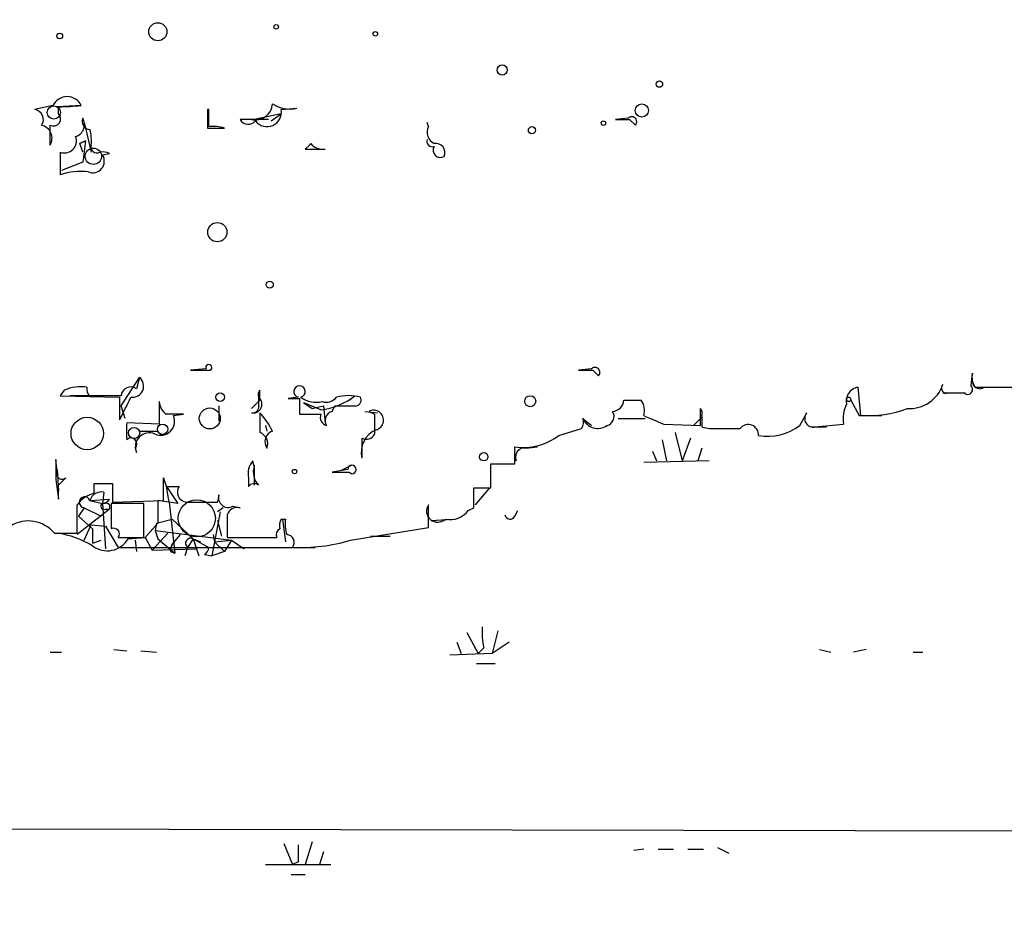
# Model space of a CAD drawing. Extents: x -114074 to 114538, y -203911 to 24808.
# Drawn here: x 453 to 511, y 24612 to 24666 of the extents above; entities that cross this region are included whole.
import ezdxf

# ---------------------------------------------------------------- set-up
doc = ezdxf.new("R2010")
doc.units = 0
doc.header["$MEASUREMENT"] = 0
doc.layers.add('MAIN', color=5, linetype='CONTINUOUS')

msp = doc.modelspace()

# ---------------------------------------------------------------- linework, layer by layer
at = {"layer": 'MAIN'}
for p, q in [((454.4907, 24660.7513), (453.39, 24660.4973)), ((456.184, 24660.7513), (454.7447, 24660.6666)), ((454.8293, 24660.2433), (454.8293, 24660.6666)), ((463.804, 24660.4973), (463.7193, 24660.4973)), ((463.7193, 24660.4973), (463.7193, 24659.3966)), ((468.122, 24660.4973), (469.0533, 24660.582)), ((467.36, 24659.9046), (465.6667, 24659.9046)), ((468.122, 24660.2433), (466.5133, 24659.9046)), ((467.5293, 24659.82), (468.122, 24660.2433)), ((488.8653, 24659.9893), (488.1033, 24659.9046)), ((488.95, 24659.9046), (489.2887, 24659.566)), ((456.3533, 24659.7353), (456.7767, 24657.9573)), ((463.7193, 24659.3966), (464.7353, 24659.3966)), ((476.9273, 24659.4813), (476.8427, 24659.7353)), ((456.438, 24658.6346), (456.0993, 24658.4653)), ((456.0993, 24658.4653), (456.438, 24658.6346)), ((456.438, 24658.6346), (456.2687, 24657.3646)), ((456.2687, 24657.9573), (456.0993, 24658.4653)), ((469.8153, 24658.3806), (469.5613, 24658.1266)), ((469.5613, 24658.1266), (470.7467, 24658.1266)), ((454.914, 24657.9573), (454.914, 24656.6026)), ((457.454, 24657.788), (457.8773, 24657.8726)), ((456.2687, 24657.3646), (454.9987, 24656.8566)), ((463.6347, 24645.0033), (462.7033, 24644.9186)), ((462.7033, 24644.9186), (463.8887, 24644.9186)), ((486.664, 24645.0033), (485.902, 24644.9186)), ((486.7487, 24644.9186), (487.0873, 24644.58)), ((509.3547, 24643.9873), (509.4393, 24644.7493)), ((458.5547, 24642.802), (459.6553, 24644.4953)), ((459.6553, 24644.4953), (459.486, 24643.818)), ((455.168, 24643.7333), (454.914, 24643.3946)), ((454.914, 24643.3946), (458.47, 24643.31)), ((457.0307, 24643.3946), (455.5067, 24643.3946)), ((458.5547, 24643.3946), (456.692, 24643.3946)), ((466.852, 24643.2253), (466.852, 24643.7333)), ((472.186, 24643.1406), (472.5247, 24643.3946)), ((502.5813, 24643.9026), (502.7507, 24642.2093)), ((507.6613, 24643.564), (509.016, 24643.564)), ((508, 24643.564), (508.9313, 24643.564)), ((509.6087, 24643.9026), (510.794, 24643.9026)), ((510.1167, 24643.9026), (510.7093, 24643.9026)), ((458.47, 24643.31), (458.47, 24641.9553)), ((458.8087, 24642.04), (458.5547, 24642.802)), ((460.8407, 24643.056), (460.8407, 24641.7013)), ((464.3967, 24642.802), (464.3967, 24641.8706)), ((466.852, 24643.1406), (466.344, 24642.6326)), ((466.7673, 24643.31), (466.7673, 24642.6326)), ((469.138, 24643.31), (468.5453, 24643.2253)), ((469.2227, 24643.2253), (469.2227, 24642.294)), ((470.4927, 24642.548), (469.4767, 24642.9713)), ((469.4767, 24642.9713), (469.9847, 24642.6326)), ((469.9847, 24642.6326), (470.662, 24642.802)), ((470.662, 24642.802), (470.7467, 24641.786)), ((471.17, 24642.4633), (471.3393, 24642.802)), ((502.158, 24643.1406), (502.666, 24642.2093)), ((461.6873, 24642.2093), (462.28, 24642.294)), ((469.2227, 24642.294), (470.4927, 24642.294)), ((473.1173, 24642.4633), (473.8793, 24642.3786)), ((473.3713, 24642.4633), (473.71, 24642.294)), ((473.71, 24642.294), (473.71, 24641.1086)), ((493.1833, 24641.6166), (493.1833, 24642.6326)), ((493.268, 24642.2093), (493.268, 24641.532)), ((499.11, 24641.6166), (499.5333, 24642.3786)), ((502.666, 24642.2093), (504.0207, 24642.2093)), ((460.8407, 24641.7013), (458.8933, 24641.786)), ((467.1907, 24641.6166), (467.2753, 24641.278)), ((486.156, 24642.04), (486.664, 24641.6166)), ((488.2727, 24642.04), (489.8813, 24642.04)), ((490.982, 24641.7013), (493.1833, 24641.6166)), ((493.268, 24642.1246), (492.76, 24641.6166)), ((500.0413, 24641.532), (501.7347, 24641.7013)), ((459.6553, 24641.278), (460.756, 24641.278)), ((484.7167, 24641.024), (486.0713, 24641.4473)), ((491.6593, 24641.1933), (492.0827, 24639.5)), ((494.1993, 24641.4473), (495.554, 24641.4473)), ((494.7073, 24641.4473), (495.554, 24641.4473)), ((499.7873, 24641.532), (500.7187, 24641.532)), ((472.948, 24640.8546), (472.948, 24639.6693)), ((490.8973, 24640.77), (491.1513, 24639.5)), ((492.5907, 24640.8546), (492.0827, 24639.5)), ((459.4013, 24640.262), (459.486, 24640.008)), ((482.092, 24639.3306), (482.092, 24640.3466)), ((482.7693, 24640.262), (483.4467, 24640.3466)), ((490.3047, 24640.0926), (490.5587, 24639.5)), ((493.268, 24640.262), (493.014, 24639.5)), ((454.7447, 24638.8226), (454.66, 24639.5846)), ((466.5133, 24639.1613), (466.4287, 24639.5)), ((466.5133, 24639.246), (466.5133, 24638.0606)), ((472.3553, 24639.246), (471.678, 24638.9073)), ((480.6527, 24637.8913), (480.6527, 24639.3306)), ((480.6527, 24639.3306), (482.092, 24639.3306)), ((493.6913, 24639.5), (489.7967, 24639.4153)), ((454.7447, 24638.992), (454.8293, 24637.722)), ((472.1013, 24638.992), (471.17, 24638.8226)), ((472.186, 24638.8226), (472.3553, 24638.738)), ((454.66, 24638.3993), (454.8293, 24637.214)), ((454.8293, 24638.0606), (455.2527, 24638.484)), ((456.946, 24637.5526), (456.946, 24638.1453)), ((456.946, 24638.1453), (458.0467, 24638.1453)), ((458.0467, 24638.1453), (458.0467, 24637.0446)), ((461.0947, 24637.1293), (461.0947, 24638.484)), ((466.1747, 24638.484), (466.1747, 24637.976)), ((457.5387, 24637.6373), (457.454, 24636.96)), ((461.264, 24637.976), (462.026, 24637.976)), ((461.4333, 24637.0446), (461.264, 24637.976)), ((461.264, 24637.976), (461.9413, 24636.96)), ((479.6367, 24636.706), (479.6367, 24637.8913)), ((479.6367, 24637.8913), (480.6527, 24637.8913)), ((480.568, 24637.8913), (479.7213, 24636.8753)), ((456.692, 24637.1293), (457.8773, 24637.214)), ((456.692, 24637.1293), (457.454, 24636.96)), ((457.454, 24636.96), (457.6233, 24634.2506)), ((457.8773, 24636.8753), (457.8773, 24636.6213)), ((459.9093, 24636.96), (457.962, 24636.96)), ((458.0467, 24637.0446), (461.0947, 24637.1293)), ((459.9093, 24634.928), (459.9093, 24636.96)), ((461.9413, 24636.96), (460.756, 24637.1293)), ((460.756, 24637.1293), (460.756, 24635.7746)), ((461.4333, 24637.0446), (461.772, 24633.9966)), ((462.4493, 24637.0446), (464.312, 24637.0446)), ((476.9273, 24635.5206), (476.9273, 24636.8753)), ((457.8773, 24636.6213), (455.93, 24635.0973)), ((456.3533, 24636.706), (456.0147, 24636.198)), ((456.3533, 24636.706), (457.3693, 24636.198)), ((457.6233, 24636.6213), (457.8773, 24636.6213)), ((464.4813, 24636.452), (463.9733, 24633.8273)), ((464.6507, 24636.706), (464.312, 24636.452)), ((464.9047, 24636.2826), (464.9047, 24634.928)), ((465.2433, 24636.7906), (465.6667, 24636.706)), ((479.298, 24636.5366), (479.6367, 24636.706)), ((482.092, 24636.198), (482.2613, 24636.5366)), ((456.0147, 24636.198), (456.8613, 24635.436)), ((456.3533, 24634.7586), (456.7767, 24635.69)), ((456.7767, 24635.69), (457.6233, 24635.6053)), ((460.756, 24635.7746), (459.994, 24634.928)), ((460.6713, 24635.7746), (460.5867, 24635.3513)), ((460.6713, 24635.7746), (461.6027, 24636.0286)), ((461.6027, 24636.0286), (462.8727, 24634.8433)), ((464.312, 24635.944), (464.566, 24635.0126)), ((468.122, 24636.0286), (468.376, 24636.0286)), ((468.2067, 24636.0286), (468.376, 24634.674)), ((477.0967, 24635.944), (478.3667, 24636.0286)), ((454.5753, 24635.182), (455.93, 24635.182)), ((456.8613, 24635.436), (456.8613, 24634.5893)), ((457.6233, 24635.6053), (458.3853, 24634.3353)), ((460.4173, 24634.166), (461.3487, 24635.182)), ((460.5867, 24635.3513), (460.756, 24634.8433)), ((460.5867, 24635.3513), (465.1587, 24634.7586)), ((472.2707, 24634.7586), (476.9273, 24635.5206)), ((456.8613, 24634.5893), (457.3693, 24634.7586)), ((458.3853, 24634.928), (459.9093, 24634.928)), ((458.978, 24634.8433), (459.994, 24634.928)), ((459.4013, 24634.7586), (459.486, 24634.0813)), ((459.994, 24634.928), (460.4173, 24634.166)), ((460.756, 24634.8433), (461.772, 24633.9966)), ((461.6027, 24634.5046), (462.1107, 24635.0973)), ((462.8727, 24634.8433), (462.534, 24634.3353)), ((462.8727, 24634.8433), (463.296, 24634.674)), ((462.8727, 24634.8433), (463.804, 24634.3353)), ((462.8727, 24634.8433), (463.2113, 24633.8273)), ((464.1427, 24634.674), (463.9733, 24633.8273)), ((464.058, 24635.0973), (464.1427, 24634.674)), ((464.1427, 24634.674), (465.1587, 24634.7586)), ((464.1427, 24634.674), (464.7353, 24634.0813)), ((465.1587, 24634.7586), (464.7353, 24634.0813)), ((464.9047, 24634.928), (467.868, 24634.928)), ((465.1587, 24634.7586), (465.9207, 24634.2506)), ((473.456, 24635.0126), (474.6413, 24635.0126)), ((458.3853, 24634.3353), (470.154, 24634.3353)), ((460.4173, 24634.166), (463.042, 24634.2506)), ((461.518, 24634.0813), (461.772, 24633.9966)), ((462.534, 24634.3353), (462.3647, 24633.8273)), ((462.534, 24634.3353), (463.804, 24634.3353)), ((464.7353, 24634.0813), (463.9733, 24633.8273)), ((463.55, 24633.912), (463.9733, 24633.8273)), ((479.2133, 24629.2553), (479.8907, 24627.9853)), ((481.076, 24629.34), (480.7373, 24627.9853)), ((478.6207, 24628.6626), (478.8747, 24627.9853)), ((481.7533, 24628.6626), (480.7373, 24627.9853)), ((454.3213, 24628.07), (454.9987, 24628.07)), ((458.1313, 24628.2393), (458.8933, 24628.1546)), ((459.74, 24628.1546), (460.6713, 24628.07)), ((480.2293, 24628.324), (479.8907, 24627.9853)), ((500.2953, 24628.2393), (500.9727, 24628.07)), ((503.0893, 24628.2393), (502.3273, 24628.07)), ((505.8833, 24628.07), (506.476, 24628.07)), ((480.7373, 24627.9853), (478.1973, 24627.9006)), ((479.806, 24627.3926), (480.9067, 24627.3926)), ((424.7727, 24617.5713), (548.3013, 24617.3173)), ((468.2913, 24616.64), (468.7993, 24615.37)), ((469.9847, 24616.7246), (469.5613, 24615.37)), ((489.7967, 24616.3013), (489.204, 24616.2166)), ((490.6433, 24616.3013), (491.5747, 24616.3013)), ((492.4213, 24616.3013), (493.3527, 24616.3013)), ((494.1993, 24616.386), (494.8767, 24616.0473)), ((470.662, 24616.132), (470.408, 24615.37)), ((467.1907, 24615.37), (471.0853, 24615.37)), ((469.138, 24615.5393), (468.7993, 24615.37)), ((468.7147, 24614.7773), (469.5613, 24614.7773))]:
    msp.add_line(p, q, dxfattribs=at)
for centre, radius in [((231.9302, -89605.5741), 114305.7801), ((454.539, 24660.328), 0.3961), ((456.9009, 24657.7131), 0.4885), ((502.0309, 24643.183), 0.1338), ((461.0417, 24641.3944), 0.3085), ((459.3378, 24641.1722), 0.3346)]:
    msp.add_circle(centre, radius, dxfattribs=at)
at = {"layer": 'MAIN', "color": 0}
for centre, radius in [((460.7559, 24665.154), 0.5421), ((467.8256, 24665.4504), 0.1338), ((473.7523, 24665.027), 0.1338), ((454.8928, 24664.9), 0.1706), ((481.3299, 24662.868), 0.3052), ((490.7279, 24662.0214), 0.1893), ((489.6781, 24660.4466), 0.3909), ((487.3836, 24659.693), 0.1338), ((483.1079, 24659.2697), 0.2116), ((464.3119, 24653.1737), 0.5757), ((467.4446, 24650.041), 0.2116), ((464.4813, 24643.31), 0.254), ((483.0064, 24643.073), 0.3287), ((463.8604, 24642.04), 0.6266), ((456.5362, 24641.1404), 0.9692), ((480.2293, 24639.754), 0.2539), ((468.9263, 24638.865), 0.1338)]:
    msp.add_circle(centre, radius, dxfattribs=at)
at = {"layer": 'MAIN', "color": 5}
msp.add_circle((463.0843, 24636.071), 1.1085, dxfattribs=at)
at = {"layer": 'MAIN'}
for centre, radius, start, end in [((455.3373, 24660.3281), 0.9466, 26.55693, 153.440363), ((453.3223, 24659.9047), 0.5965, 325.40144, 83.482652), ((454.4639, 24677.3866), 16.724, 271.251947, 275.903438), ((209.804, 24659.9893), 254.0005, 359.885409, 0.114591), ((466.5651, 24660.9347), 1.0535, 257.885872, 354.624378), ((467.2776, 24660.344), 0.8582, 217.633725, 10.289918), ((468.6298, 24662.3872), 1.8542, 236.781302, 283.202833), ((454.5189, 24659.947), 0.4292, 242.587157, 43.668658), ((455.6167, 24659.6083), 0.7552, 287.621532, 30.300129), ((456.7266, 24659.8045), 0.4937, 158.021905, 265.981356), ((466.1641, 24660.2116), 0.5845, 211.683278, 317.933366), ((488.5267, 24871.5543), 211.6501, 269.885381, 270.114592), ((489.077, 24659.7777), 0.2994, 315, 135.013536), ((453.6343, 24658.7877), 0.7986, 329.350018, 77.047865), ((157.9713, 24658.9733), 296.3506, 359.885409, 0.114591), ((454.4026, 24658.6343), 2.3876, 353.900432, 16.489619), ((464.0581, 24657.1131), 2.3818, 73.481629, 96.124217), ((477.6046, 24659.1426), 0.7572, 153.431565, 243.438333), ((455.1741, 24658.6285), 0.7198, 248.817908, 21.182092), ((477.1671, 24658.6204), 0.3391, 163.045081, 286.954919), ((457.1154, 24658.2706), 0.3561, 162.007697, 298.385751), ((469.6032, 24658.6774), 0.3648, 305.550459, 324.449542), ((470.6498, 24659.1121), 0.9903, 220.782042, 275.615598), ((477.6393, 24658.0766), 0.433, 149.555924, 300.444076), ((477.3718, 24657.9361), 0.5397, 334.446281, 101.305768), ((456.8633, 24657.4195), 0.6963, 248.427803, 31.957405), ((457.4541, 24657.0274), 0.9452, 63.402419, 100.324365), ((456.142, 24652.8756), 3.9241, 83.190106, 108.236407), ((463.8002, 24645.0764), 0.1809, 299.285299, 203.830657), ((486.3254, 24856.6183), 211.7001, 269.885408, 270.114565), ((486.8757, 24644.7917), 0.2993, 314.986465, 135.013536), ((510.3711, 24644.4954), 0.9658, 164.757889, 217.866658), ((456.1417, 24641.4468), 2.4852, 81.18127, 113.066602), ((459.2397, 24643.9719), 0.6683, 262.052974, 51.549055), ((469.2227, 24643.6434), 0.344, 284.238244, 255.745611), ((505.6652, 24644.7313), 2.1022, 266.713885, 341.721917), ((507.8941, 24643.8603), 0.3147, 137.717737, 289.667298), ((509.143, 24643.7756), 0.2993, 224.986465, 45), ((509.8627, 24644.2414), 0.4234, 180.013532, 306.859073), ((456.9882, 24643.7755), 0.4825, 164.728219, 232.130224), ((459.1473, 24643.327), 0.5965, 55.40144, 173.492197), ((467.2332, 24643.4369), 0.4829, 142.133342, 195.236386), ((469.957, 24646.6956), 4.1821, 277.359524, 307.877747), ((472.1436, 24640.5568), 2.8457, 75.350411, 104.647641), ((502.7276, 24643.0713), 0.8441, 99.981241, 192.639986), ((512.572, 25532.9018), 889.001, 269.8854085, 270.1145916), ((120.1437, 24811.9526), 378.6341, 333.322049, 333.551239), ((461.8141, 24643.0982), 0.9743, 182.482401, 235.626552), ((466.4568, 24642.8866), 0.5204, 257.480746, 40.597713), ((468.884, 24812.5752), 169.3502, 269.885409, 270.114592), ((470.1963, 24644.4532), 1.4482, 232.129874, 285.253037), ((470.8313, 24643.7475), 0.7367, 249.830837, 323.567205), ((471.9743, 24960.3016), 317.5002, 269.885408, 270.114592), ((472.5671, 24643.1406), 0.3412, 277.104189, 29.765709), ((487.8917, 24643.1829), 0.7208, 273.364127, 356.635873), ((489.1193, 24897.1403), 254.0002, 269.885409, 270.114592), ((488.7806, 24642.5055), 1.0584, 343.74824, 36.873146), ((503.5977, 24642.0399), 1.8935, 153.439008, 190.301058), ((460.93, 24641.8659), 0.8315, 245.614215, 24.392061), ((461.772, 24388.2942), 254.0003, 89.885409, 90.114591), ((466.4286, 24642.7174), 0.3492, 255.979674, 345.943857), ((763.2018, 24641.7859), 296.3504, 179.885409, 180.114572), ((463.3814, 24639.1616), 4.7322, 26.566134, 42.828331), ((470.9796, 24642.114), 0.5191, 159.711364, 253.39803), ((471.3182, 24641.9129), 0.57, 105.069981, 211.322346), ((473.6497, 24641.9386), 0.594, 284.129826, 117.949926), ((487.4471, 24642.167), 0.57, 285.069981, 31.322346), ((617.3983, 24938.3011), 322.4167, 246.686237, 246.915404), ((492.8023, 24642.3362), 0.4827, 344.757375, 37.88123), ((499.9284, 24642.04), 0.5203, 139.403483, 282.530002), ((503.1301, 24649.1378), 6.9389, 266.865652, 290.363918), ((712.8931, 24641.278), 254.0003, 179.885409, 180.114592), ((485.5209, 24641.8284), 0.6694, 325.301058, 18.426829), ((487.045, 24642.404), 0.9606, 202.266588, 304.949022), ((496.0338, 24641.0522), 0.6215, 357.399531, 140.529633), ((497.191, 24644.1845), 3.2057, 260.369311, 306.770881), ((460.2433, 24640.3514), 0.8315, 65.605093, 204.392061), ((466.6142, 24640.5234), 0.7109, 338.426078, 70.456239), ((467.8258, 24640.6429), 0.6694, 108.443068, 214.679997), ((474.3779, 24640.0127), 1.4706, 113.36589, 193.50422), ((473.202, 24641.3627), 0.568, 243.43946, 333.425927), ((482.6205, 24643.7225), 3.417, 261.102515, 307.84013), ((493.9452, 24643.816), 2.3823, 253.485048, 276.122934), ((459.1473, 24640.516), 0.3592, 315, 135), ((482.6635, 24639.7329), 0.5396, 78.69215, 205.567878), ((751.0098, 24638.9919), 296.3504, 179.885409, 180.114572), ((467.2838, 24638.7465), 1.1397, 138.61403, 193.315649), ((472.3553, 24638.992), 0.254, 270, 180), ((455.041, 24638.7168), 0.3147, 160.349851, 312.282263), ((467.5578, 24638.8227), 1.098, 162.038641, 223.952068), ((471.678, 24892.8223), 254.0002, 269.885409, 270.114592), ((243.1793, 24637.6373), 211.6504, 359.885409, 0.114591), ((588.1867, 24680.5575), 133.8752, 198.317001, 198.54617), ((466.5133, 24637.7219), 0.4234, 53.132809, 143.113861), ((457.2846, 24635.944), 1.6439, 101.886863, 145.491118), ((457.3986, 24636.9112), 0.7395, 79.079064, 162.846573), ((462.5171, 24637.6373), 0.5966, 145.406893, 263.4742), ((463.5071, 24637.4258), 0.8906, 334.657802, 2.715907), ((464.9643, 24637.3096), 0.5893, 164.407189, 298.261241), ((32.58, 24636.0287), 423.3508, 359.885409, 0.114578), ((456.3846, 24637.0281), 0.3236, 18.222204, 264.449721), ((457.5387, 24636.7907), 0.1893, 116.578587, 296.537987), ((457.4117, 24637.5102), 0.5518, 274.396316, 327.536771), ((457.5809, 24636.4943), 0.4827, 52.11877, 105.242626), ((838.9617, 24636.198), 381.0005, 179.885409, 180.114592), ((477.4776, 24636.5028), 0.6645, 145.905791, 314.481859), ((465.5074, 24636.0953), 0.6311, 75.380272, 162.736416), ((478.2455, 24637.2831), 1.2904, 256.45591, 324.653307), ((481.8098, 24636.3391), 0.3156, 190.312966, 333.434949), ((453.0201, 24633.8877), 2.0233, 39.768589, 121.906928), ((468.9691, 24635.6052), 0.947, 153.443066, 190.291859), ((470.7447, 24635.7745), 2.3823, 173.877066, 196.514952), ((453.9522, 24629.66), 5.5786, 58.568584, 81.832859), ((458.1229, 24635.1397), 0.3372, 321.103982, 118.503319), ((468.2069, 24635.0973), 0.3788, 116.598874, 206.54476), ((457.7299, 24635.5805), 1.4496, 233.18623, 329.431446), ((462.7034, 24634.5893), 0.2922, 56.331685, 236.29906), ((468.4396, 24634.6317), 0.4661, 320.510794, 87.405253), ((469.2404, 24645.1633), 10.837, 267.667233, 286.237851), ((462.1953, 24634.1659), 0.6826, 150.249913, 187.119811), ((463.2538, 24634.3776), 0.5518, 302.463229, 355.603684), ((484.6348, 24629.2553), 4.5029, 175.686199, 191.936301), ((723.1378, 24616.0473), 254.0003, 179.885409, 180.114592)]:
    msp.add_arc(centre, radius, start, end, dxfattribs=at)

doc.saveas('drawing.dxf')
